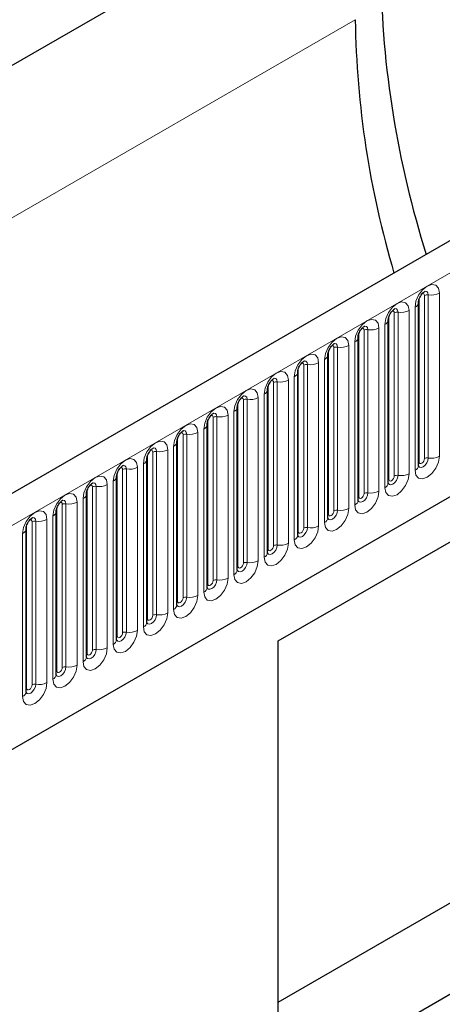
# Model space of a CAD drawing. Units: millimetres. Extents: x 0 to 1506, y 0 to 1228.
# Drawn here: x 179 to 190, y 98 to 123 of the extents above; entities that cross this region are included whole.
import ezdxf

# ---------------------------------------------------------------- set-up
doc = ezdxf.new("R2010")
doc.units = ezdxf.units.MM

msp = doc.modelspace()

# ---------------------------------------------------------------- linework, layer by layer
at = {"color": 7, "linetype": 'Continuous', "lineweight": 25}
for p, q in [((205.323, 126.2901), (64.1844, 44.8126)), ((185.0162, 125.701), (52.2832, 49.0759)), ((68.9709, 40.912), (201.5625, 117.4555)), ((185.9422, 107.2623), (202.4418, 116.7873)), ((185.9422, 107.2622), (201.6729, 116.3433)), ((189.5887, 111.8275), (189.5887, 116.0735)), ((188.8038, 111.3744), (188.8038, 115.6204)), ((188.0189, 110.9213), (188.0189, 115.1673)), ((187.234, 110.4682), (187.234, 114.7142)), ((186.4491, 110.015), (186.4491, 114.2611)), ((185.6642, 109.5619), (185.6642, 113.808)), ((184.8793, 109.1088), (184.8793, 113.3548)), ((184.0944, 108.6557), (184.0944, 112.9017)), ((183.3096, 108.2026), (183.3096, 112.4486)), ((182.5247, 107.7495), (182.5247, 111.9955)), ((181.7398, 107.2964), (181.7398, 111.5424)), ((180.9549, 106.8433), (180.9549, 111.0893)), ((180.17, 106.3902), (180.17, 110.6362)), ((179.3851, 105.9371), (179.3851, 110.1831)), ((185.9422, 92.5564), (185.9422, 107.2623)), ((185.9422, 97.8638), (201.6729, 106.9449)), ((185.9422, 95.4953), (198.9046, 102.9784))]:
    msp.add_line(p, q, dxfattribs=at)
at = {"color": 8, "linetype": 'Continuous', "lineweight": 18}
for p, q in [((185.0162, 125.701), (52.2832, 49.0759)), ((64.6974, 44.271), (205.836, 125.7486)), ((47.939, 42.6078), (187.9462, 123.4322)), ((68.9709, 40.912), (201.5625, 117.4555)), ((189.6043, 111.9281), (189.6043, 116.1741)), ((189.7457, 112.0097), (189.7457, 116.2557)), ((189.8423, 116.2707), (189.8423, 112.0246)), ((190.1321, 112.0695), (190.1321, 116.3155)), ((189.3472, 111.6164), (189.3472, 115.8624)), ((189.5008, 115.951), (189.5008, 111.705)), ((188.8194, 111.475), (188.8194, 115.721)), ((188.9609, 111.5566), (188.9609, 115.8026)), ((189.0574, 115.8175), (189.0574, 111.5715)), ((188.176, 111.1035), (188.176, 115.3495)), ((188.2726, 115.3644), (188.2726, 111.1184)), ((188.5623, 111.1632), (188.5623, 115.4093)), ((188.7159, 115.4979), (188.7159, 111.2519)), ((188.0345, 111.0218), (188.0345, 115.2679)), ((187.2497, 110.5687), (187.2497, 114.8147)), ((187.3911, 110.6504), (187.3911, 114.8964)), ((187.4877, 114.9113), (187.4877, 110.6653)), ((187.7774, 110.7101), (187.7774, 114.9562)), ((187.931, 115.0448), (187.931, 110.7988)), ((187.1461, 114.5917), (187.1461, 110.3457)), ((186.4648, 110.1156), (186.4648, 114.3616)), ((186.6062, 110.1973), (186.6062, 114.4433)), ((186.7028, 114.4582), (186.7028, 110.2122)), ((186.9926, 110.257), (186.9926, 114.503)), ((186.2077, 109.8039), (186.2077, 114.0499)), ((186.3612, 114.1386), (186.3612, 109.8926)), ((185.6799, 109.6625), (185.6799, 113.9085)), ((185.8213, 109.7442), (185.8213, 113.9902)), ((185.9179, 114.0051), (185.9179, 109.7591)), ((185.0364, 109.2911), (185.0364, 113.5371)), ((185.133, 113.552), (185.133, 109.306)), ((185.4228, 109.3508), (185.4228, 113.5968)), ((185.5763, 113.6855), (185.5763, 109.4395)), ((184.895, 109.2094), (184.895, 113.4554)), ((184.2515, 108.838), (184.2515, 113.084)), ((184.3481, 113.0989), (184.3481, 108.8529)), ((184.6379, 108.8977), (184.6379, 113.1437)), ((184.7915, 113.2324), (184.7915, 108.9864)), ((184.0066, 112.7793), (184.0066, 108.5333)), ((184.1101, 108.7563), (184.1101, 113.0023)), ((183.3252, 108.3032), (183.3252, 112.5492)), ((183.4666, 108.3848), (183.4666, 112.6309)), ((183.5632, 112.6458), (183.5632, 108.3998)), ((183.853, 108.4446), (183.853, 112.6906)), ((183.2217, 112.3262), (183.2217, 108.0802)), ((182.5403, 107.8501), (182.5403, 112.0961)), ((182.6817, 107.9317), (182.6817, 112.1778)), ((182.7783, 112.1927), (182.7783, 107.9467)), ((183.0681, 107.9915), (183.0681, 112.2375)), ((181.9934, 111.7396), (181.9934, 107.4936)), ((182.2832, 107.5384), (182.2832, 111.7844)), ((182.4368, 111.8731), (182.4368, 107.6271)), ((181.7554, 107.397), (181.7554, 111.643)), ((181.8969, 107.4786), (181.8969, 111.7246)), ((181.112, 107.0255), (181.112, 111.2715)), ((181.2086, 111.2865), (181.2086, 107.0405)), ((181.4983, 107.0853), (181.4983, 111.3313)), ((181.6519, 111.42), (181.6519, 107.1739)), ((180.867, 110.9669), (180.867, 106.7208)), ((180.9705, 106.9439), (180.9705, 111.1899)), ((180.1857, 106.4908), (180.1857, 110.7368)), ((180.3271, 106.5724), (180.3271, 110.8184)), ((180.4237, 110.8334), (180.4237, 106.5874)), ((180.7134, 106.6322), (180.7134, 110.8782)), ((180.0821, 110.5137), (180.0821, 106.2677)), ((179.4008, 106.0377), (179.4008, 110.2837)), ((179.5422, 106.1193), (179.5422, 110.3653)), ((179.6388, 110.3803), (179.6388, 106.1343)), ((179.9286, 106.1791), (179.9286, 110.4251)), ((179.2972, 110.0606), (179.2972, 105.8146))]:
    msp.add_line(p, q, dxfattribs=at)
at = {"color": 8, "linetype": 'Continuous', "lineweight": 18, "flags": 128}
for points in [[(190.1321, 116.3155), (190.1081, 116.4411), (190.0397, 116.5199), (189.9372, 116.5397), (189.8165, 116.4978), (189.6957, 116.4003), (189.5932, 116.2621), (189.5248, 116.1044), (189.5008, 115.951)], [(189.7563, 116.3638), (189.7609, 116.3644), (189.8037, 116.3561), (189.8323, 116.3232), (189.8423, 116.2707)], [(189.3472, 115.8624), (189.3232, 115.988), (189.2548, 116.0667), (189.1524, 116.0866), (189.0316, 116.0447), (188.9108, 115.9472), (188.8084, 115.809), (188.7399, 115.6513), (188.7159, 115.4979)], [(189.6891, 116.303), (189.7021, 116.3059), (189.725, 116.3015), (189.7404, 116.2839), (189.7457, 116.2557)], [(188.9042, 115.8499), (188.9172, 115.8528), (188.9401, 115.8484), (188.9555, 115.8307), (188.9609, 115.8026)], [(188.9714, 115.9107), (188.976, 115.9113), (189.0188, 115.903), (189.0474, 115.8701), (189.0574, 115.8175)], [(188.5623, 115.4093), (188.5383, 115.5349), (188.4699, 115.6136), (188.3675, 115.6335), (188.2467, 115.5915), (188.1259, 115.4941), (188.0235, 115.3559), (187.955, 115.1982), (187.931, 115.0448)], [(188.1193, 115.3968), (188.1323, 115.3997), (188.1553, 115.3953), (188.1706, 115.3776), (188.176, 115.3495)], [(188.1865, 115.4576), (188.1911, 115.4582), (188.2339, 115.4499), (188.2625, 115.4169), (188.2726, 115.3644)], [(187.7774, 114.9562), (187.7534, 115.0818), (187.685, 115.1605), (187.5826, 115.1804), (187.4618, 115.1384), (187.341, 115.041), (187.2386, 114.9028), (187.1702, 114.7451), (187.1461, 114.5917)], [(187.3345, 114.9437), (187.3474, 114.9466), (187.3704, 114.9422), (187.3857, 114.9245), (187.3911, 114.8964)], [(187.4016, 115.0045), (187.4062, 115.0051), (187.449, 114.9968), (187.4776, 114.9638), (187.4877, 114.9113)], [(186.9926, 114.503), (186.9685, 114.6287), (186.9001, 114.7074), (186.7977, 114.7273), (186.6769, 114.6853), (186.5561, 114.5879), (186.4537, 114.4497), (186.3853, 114.292), (186.3612, 114.1386)], [(186.6168, 114.5514), (186.6213, 114.552), (186.6641, 114.5437), (186.6927, 114.5107), (186.7028, 114.4582)], [(186.5496, 114.4906), (186.5625, 114.4935), (186.5855, 114.4891), (186.6008, 114.4714), (186.6062, 114.4433)], [(186.2077, 114.0499), (186.1836, 114.1756), (186.1152, 114.2543), (186.0128, 114.2742), (185.892, 114.2322), (185.7712, 114.1347), (185.6688, 113.9966), (185.6004, 113.8389), (185.5763, 113.6855)], [(185.7647, 114.0375), (185.7776, 114.0404), (185.8006, 114.036), (185.8159, 114.0183), (185.8213, 113.9902)], [(185.8319, 114.0983), (185.8364, 114.0989), (185.8792, 114.0905), (185.9078, 114.0576), (185.9179, 114.0051)], [(185.4228, 113.5968), (185.3988, 113.7225), (185.3303, 113.8012), (185.2279, 113.8211), (185.1071, 113.7791), (184.9863, 113.6816), (184.8839, 113.5435), (184.8155, 113.3857), (184.7915, 113.2324)], [(184.9798, 113.5844), (184.9928, 113.5873), (185.0157, 113.5829), (185.031, 113.5652), (185.0364, 113.5371)], [(185.047, 113.6452), (185.0515, 113.6458), (185.0944, 113.6374), (185.123, 113.6045), (185.133, 113.552)], [(184.6379, 113.1437), (184.6139, 113.2694), (184.5454, 113.3481), (184.443, 113.368), (184.3222, 113.326), (184.2014, 113.2285), (184.099, 113.0904), (184.0306, 112.9326), (184.0066, 112.7793)], [(184.1949, 113.1313), (184.2079, 113.1342), (184.2308, 113.1297), (184.2461, 113.1121), (184.2515, 113.084)], [(184.2621, 113.1921), (184.2667, 113.1927), (184.3095, 113.1843), (184.3381, 113.1514), (184.3481, 113.0989)], [(183.853, 112.6906), (183.829, 112.8162), (183.7605, 112.895), (183.6581, 112.9149), (183.5373, 112.8729), (183.4165, 112.7754), (183.3141, 112.6373), (183.2457, 112.4795), (183.2217, 112.3262)], [(183.41, 112.6782), (183.423, 112.6811), (183.4459, 112.6766), (183.4613, 112.659), (183.4666, 112.6309)], [(183.4772, 112.739), (183.4818, 112.7395), (183.5246, 112.7312), (183.5532, 112.6983), (183.5632, 112.6458)], [(183.0681, 112.2375), (183.0441, 112.3631), (182.9757, 112.4419), (182.8733, 112.4618), (182.7525, 112.4198), (182.6317, 112.3223), (182.5293, 112.1842), (182.4608, 112.0264), (182.4368, 111.8731)], [(182.6923, 112.2859), (182.6969, 112.2864), (182.7397, 112.2781), (182.7683, 112.2452), (182.7783, 112.1927)], [(182.2832, 111.7844), (182.2592, 111.91), (182.1908, 111.9888), (182.0884, 112.0087), (181.9676, 111.9667), (181.8468, 111.8692), (181.7444, 111.7311), (181.6759, 111.5733), (181.6519, 111.42)], [(182.6251, 112.2251), (182.6381, 112.228), (182.661, 112.2235), (182.6764, 112.2059), (182.6817, 112.1778)], [(189.5008, 111.705), (189.5248, 111.5794), (189.5932, 111.5006), (189.6957, 111.4807), (189.8165, 111.5227), (189.9372, 111.6202), (190.0397, 111.7583), (190.1081, 111.9161), (190.1321, 112.0695)], [(189.8423, 112.0246), (189.8323, 111.9605), (189.8037, 111.8946), (189.7609, 111.8368), (189.7104, 111.7961), (189.6599, 111.7785), (189.6171, 111.7869), (189.5885, 111.8198), (189.5871, 111.8231)], [(189.6043, 111.9281), (189.6097, 111.8999), (189.625, 111.8823), (189.648, 111.8778), (189.675, 111.8872), (189.7021, 111.9091), (189.725, 111.94), (189.7404, 111.9753), (189.7457, 112.0097)], [(181.8402, 111.772), (181.8532, 111.7749), (181.8761, 111.7704), (181.8915, 111.7528), (181.8969, 111.7246)], [(181.9074, 111.8328), (181.912, 111.8333), (181.9548, 111.825), (181.9834, 111.7921), (181.9934, 111.7396)], [(189.5887, 111.9163), (189.5957, 111.9224), (189.6043, 111.9281)], [(181.4983, 111.3313), (181.4743, 111.4569), (181.4059, 111.5357), (181.3035, 111.5556), (181.1827, 111.5136), (181.0619, 111.4161), (180.9595, 111.278), (180.891, 111.1202), (180.867, 110.9669)], [(188.7159, 111.2519), (188.7399, 111.1263), (188.8084, 111.0475), (188.9108, 111.0276), (189.0316, 111.0696), (189.1524, 111.1671), (189.2548, 111.3052), (189.3232, 111.463), (189.3472, 111.6164)], [(189.0574, 111.5715), (189.0474, 111.5074), (189.0188, 111.4415), (188.976, 111.3837), (188.9255, 111.343), (188.875, 111.3254), (188.8322, 111.3338), (188.8036, 111.3667), (188.8022, 111.37)], [(188.8038, 111.4632), (188.8108, 111.4693), (188.8194, 111.475)], [(188.8194, 111.475), (188.8248, 111.4468), (188.8401, 111.4292), (188.8631, 111.4247), (188.8901, 111.4341), (188.9172, 111.456), (188.9401, 111.4869), (188.9555, 111.5222), (188.9609, 111.5566)], [(181.0553, 111.3189), (181.0683, 111.3218), (181.0913, 111.3173), (181.1066, 111.2997), (181.112, 111.2715)], [(181.1225, 111.3797), (181.1271, 111.3802), (181.1699, 111.3719), (181.1985, 111.339), (181.2086, 111.2865)], [(180.7134, 110.8782), (180.6894, 111.0038), (180.621, 111.0826), (180.5186, 111.1025), (180.3978, 111.0605), (180.277, 110.963), (180.1746, 110.8249), (180.1062, 110.6671), (180.0821, 110.5137)], [(187.931, 110.7988), (187.955, 110.6732), (188.0235, 110.5944), (188.1259, 110.5745), (188.2467, 110.6165), (188.3675, 110.714), (188.4699, 110.8521), (188.5383, 111.0099), (188.5623, 111.1632)], [(188.2726, 111.1184), (188.2625, 111.0543), (188.2339, 110.9884), (188.1911, 110.9306), (188.1406, 110.8899), (188.0901, 110.8723), (188.0473, 110.8807), (188.0187, 110.9136), (188.0173, 110.9169)], [(188.0189, 111.0101), (188.0259, 111.0162), (188.0345, 111.0218)], [(188.0345, 111.0218), (188.0399, 110.9937), (188.0553, 110.9761), (188.0782, 110.9716), (188.1053, 110.981), (188.1323, 111.0028), (188.1553, 111.0338), (188.1706, 111.0691), (188.176, 111.1035)], [(180.2705, 110.8658), (180.2834, 110.8687), (180.3064, 110.8642), (180.3217, 110.8466), (180.3271, 110.8184)], [(180.3376, 110.9266), (180.3422, 110.9271), (180.385, 110.9188), (180.4136, 110.8859), (180.4237, 110.8334)], [(187.1461, 110.3457), (187.1702, 110.2201), (187.2386, 110.1413), (187.341, 110.1214), (187.4618, 110.1634), (187.5826, 110.2609), (187.685, 110.399), (187.7534, 110.5568), (187.7774, 110.7101)], [(179.9286, 110.4251), (179.9045, 110.5507), (179.8361, 110.6295), (179.7337, 110.6494), (179.6129, 110.6074), (179.4921, 110.5099), (179.3897, 110.3718), (179.3213, 110.214), (179.2972, 110.0606)], [(179.5528, 110.4734), (179.5573, 110.474), (179.6001, 110.4657), (179.6287, 110.4328), (179.6388, 110.3803)], [(187.4877, 110.6653), (187.4776, 110.6012), (187.449, 110.5353), (187.4062, 110.4775), (187.3557, 110.4368), (187.3052, 110.4192), (187.2624, 110.4275), (187.2338, 110.4605), (187.2324, 110.4638)], [(187.234, 110.557), (187.241, 110.5631), (187.2497, 110.5687)], [(187.2497, 110.5687), (187.255, 110.5406), (187.2704, 110.523), (187.2933, 110.5185), (187.3204, 110.5279), (187.3474, 110.5497), (187.3704, 110.5807), (187.3857, 110.616), (187.3911, 110.6504)], [(179.4856, 110.4127), (179.4985, 110.4156), (179.5215, 110.4111), (179.5368, 110.3935), (179.5422, 110.3653)], [(186.3612, 109.8926), (186.3853, 109.767), (186.4537, 109.6882), (186.5561, 109.6683), (186.6769, 109.7103), (186.7977, 109.8078), (186.9001, 109.9459), (186.9685, 110.1037), (186.9926, 110.257)], [(186.7028, 110.2122), (186.6927, 110.1481), (186.6641, 110.0822), (186.6213, 110.0244), (186.5708, 109.9837), (186.5203, 109.9661), (186.4775, 109.9744), (186.4489, 110.0074), (186.4475, 110.0107)], [(186.4648, 110.1156), (186.4701, 110.0875), (186.4855, 110.0698), (186.5084, 110.0654), (186.5355, 110.0748), (186.5625, 110.0966), (186.5855, 110.1276), (186.6008, 110.1629), (186.6062, 110.1973)], [(186.4491, 110.1039), (186.4561, 110.11), (186.4648, 110.1156)], [(185.5763, 109.4395), (185.6004, 109.3139), (185.6688, 109.2351), (185.7712, 109.2152), (185.892, 109.2572), (186.0128, 109.3547), (186.1152, 109.4928), (186.1836, 109.6506), (186.2077, 109.8039)], [(185.9179, 109.7591), (185.9078, 109.695), (185.8792, 109.6291), (185.8364, 109.5713), (185.7859, 109.5306), (185.7354, 109.513), (185.6926, 109.5213), (185.664, 109.5543), (185.6626, 109.5576)], [(185.6799, 109.6625), (185.6853, 109.6344), (185.7006, 109.6167), (185.7235, 109.6123), (185.7506, 109.6217), (185.7776, 109.6435), (185.8006, 109.6745), (185.8159, 109.7098), (185.8213, 109.7442)], [(185.6642, 109.6508), (185.6713, 109.6568), (185.6799, 109.6625)], [(184.7915, 108.9864), (184.8155, 108.8607), (184.8839, 108.782), (184.9863, 108.7621), (185.1071, 108.8041), (185.2279, 108.9016), (185.3303, 109.0397), (185.3988, 109.1975), (185.4228, 109.3508)], [(185.133, 109.306), (185.123, 109.2419), (185.0944, 109.1759), (185.0515, 109.1182), (185.0011, 109.0775), (184.9506, 109.0599), (184.9078, 109.0682), (184.8792, 109.1011), (184.8777, 109.1044)], [(184.8793, 109.1977), (184.8864, 109.2037), (184.895, 109.2094)], [(184.895, 109.2094), (184.9004, 109.1813), (184.9157, 109.1636), (184.9386, 109.1592), (184.9657, 109.1686), (184.9928, 109.1904), (185.0157, 109.2214), (185.031, 109.2567), (185.0364, 109.2911)], [(184.0066, 108.5333), (184.0306, 108.4076), (184.099, 108.3289), (184.2014, 108.309), (184.3222, 108.351), (184.443, 108.4485), (184.5454, 108.5866), (184.6139, 108.7444), (184.6379, 108.8977)], [(184.3481, 108.8529), (184.3381, 108.7888), (184.3095, 108.7228), (184.2667, 108.6651), (184.2162, 108.6244), (184.1657, 108.6068), (184.1229, 108.6151), (184.0943, 108.648), (184.0928, 108.6513)], [(184.0944, 108.7446), (184.1015, 108.7506), (184.1101, 108.7563)], [(184.1101, 108.7563), (184.1155, 108.7282), (184.1308, 108.7105), (184.1538, 108.7061), (184.1808, 108.7155), (184.2079, 108.7373), (184.2308, 108.7683), (184.2461, 108.8036), (184.2515, 108.838)], [(183.2217, 108.0802), (183.2457, 107.9545), (183.3141, 107.8758), (183.4165, 107.8559), (183.5373, 107.8979), (183.6581, 107.9954), (183.7605, 108.1335), (183.829, 108.2912), (183.853, 108.4446)], [(183.5632, 108.3998), (183.5532, 108.3357), (183.5246, 108.2697), (183.4818, 108.212), (183.4313, 108.1712), (183.3808, 108.1537), (183.338, 108.162), (183.3094, 108.1949), (183.308, 108.1982)], [(183.3096, 108.2915), (183.3166, 108.2975), (183.3252, 108.3032)], [(183.3252, 108.3032), (183.3306, 108.2751), (183.3459, 108.2574), (183.3689, 108.253), (183.3959, 108.2624), (183.423, 108.2842), (183.4459, 108.3152), (183.4613, 108.3505), (183.4666, 108.3848)], [(182.4368, 107.6271), (182.4608, 107.5014), (182.5293, 107.4227), (182.6317, 107.4028), (182.7525, 107.4448), (182.8733, 107.5422), (182.9757, 107.6804), (183.0441, 107.8381), (183.0681, 107.9915)], [(182.7783, 107.9467), (182.7683, 107.8826), (182.7397, 107.8166), (182.6969, 107.7589), (182.6464, 107.7181), (182.5959, 107.7006), (182.5531, 107.7089), (182.5245, 107.7418), (182.5231, 107.7451)], [(182.5403, 107.8501), (182.5457, 107.822), (182.561, 107.8043), (182.584, 107.7999), (182.611, 107.8093), (182.6381, 107.8311), (182.661, 107.862), (182.6764, 107.8974), (182.6817, 107.9317)], [(182.5247, 107.8384), (182.5317, 107.8444), (182.5403, 107.8501)], [(181.6519, 107.1739), (181.6759, 107.0483), (181.7444, 106.9696), (181.8468, 106.9497), (181.9676, 106.9917), (182.0884, 107.0891), (182.1908, 107.2273), (182.2592, 107.385), (182.2832, 107.5384)], [(181.9934, 107.4936), (181.9834, 107.4295), (181.9548, 107.3635), (181.912, 107.3058), (181.8615, 107.265), (181.811, 107.2475), (181.7682, 107.2558), (181.7396, 107.2887), (181.7382, 107.292)], [(181.7398, 107.3853), (181.7468, 107.3913), (181.7554, 107.397)], [(181.7554, 107.397), (181.7608, 107.3689), (181.7761, 107.3512), (181.7991, 107.3468), (181.8261, 107.3562), (181.8532, 107.378), (181.8761, 107.4089), (181.8915, 107.4443), (181.8969, 107.4786)], [(180.867, 106.7208), (180.891, 106.5952), (180.9595, 106.5165), (181.0619, 106.4966), (181.1827, 106.5386), (181.3035, 106.636), (181.4059, 106.7742), (181.4743, 106.9319), (181.4983, 107.0853)], [(181.2086, 107.0405), (181.1985, 106.9764), (181.1699, 106.9104), (181.1271, 106.8527), (181.0766, 106.8119), (181.0261, 106.7944), (180.9833, 106.8027), (180.9547, 106.8356), (180.9533, 106.8389)], [(180.9549, 106.9322), (180.9619, 106.9382), (180.9705, 106.9439)], [(180.9705, 106.9439), (180.9759, 106.9157), (180.9913, 106.8981), (181.0142, 106.8936), (181.0413, 106.9031), (181.0683, 106.9249), (181.0913, 106.9558), (181.1066, 106.9912), (181.112, 107.0255)], [(180.0821, 106.2677), (180.1062, 106.1421), (180.1746, 106.0634), (180.277, 106.0435), (180.3978, 106.0854), (180.5186, 106.1829), (180.621, 106.3211), (180.6894, 106.4788), (180.7134, 106.6322)], [(180.4237, 106.5874), (180.4136, 106.5233), (180.385, 106.4573), (180.3422, 106.3996), (180.2917, 106.3588), (180.2412, 106.3413), (180.1984, 106.3496), (180.1698, 106.3825), (180.1684, 106.3858)], [(180.17, 106.4791), (180.177, 106.4851), (180.1857, 106.4908)], [(180.1857, 106.4908), (180.191, 106.4626), (180.2064, 106.445), (180.2293, 106.4405), (180.2564, 106.4499), (180.2834, 106.4718), (180.3064, 106.5027), (180.3217, 106.5381), (180.3271, 106.5724)], [(179.2972, 105.8146), (179.3213, 105.689), (179.3897, 105.6102), (179.4921, 105.5904), (179.6129, 105.6323), (179.7337, 105.7298), (179.8361, 105.868), (179.9045, 106.0257), (179.9286, 106.1791)], [(179.6388, 106.1343), (179.6287, 106.0701), (179.6001, 106.0042), (179.5573, 105.9465), (179.5068, 105.9057), (179.4563, 105.8882), (179.4135, 105.8965), (179.3849, 105.9294), (179.3835, 105.9327)], [(179.4008, 106.0377), (179.4062, 106.0095), (179.4215, 105.9919), (179.4444, 105.9874), (179.4715, 105.9968), (179.4985, 106.0187), (179.5215, 106.0496), (179.5368, 106.085), (179.5422, 106.1193)], [(179.3851, 106.0259), (179.3921, 106.032), (179.4008, 106.0377)]]:
    msp.add_lwpolyline(points, dxfattribs=at)
at = {"color": 7, "linetype": 'Continuous', "lineweight": 25}
for centre, radius, start, end in [((213.876, 124.9658), 25.2672, 180.64445, 197.6034), ((212.4379, 123.7962), 24.4945, 180.85144, 196.49992)]:
    msp.add_arc(centre, radius, start, end, dxfattribs=at)
at = {"color": 8, "linetype": 'Continuous', "lineweight": 18}
for centre, radius, start, end in [((189.8163, 116.1194), 0.1535, 80.2289, 117.35717), ((189.9205, 116.7245), 0.4605, 260.2289, 297.35717), ((189.1356, 116.2714), 0.4605, 260.2289, 297.35717), ((189.4463, 116.0826), 0.1424, 292.48046, 357.42838), ((188.6614, 115.6295), 0.1424, 292.48046, 357.42838), ((189.0314, 115.6663), 0.1535, 80.2289, 117.35717), ((188.2465, 115.2132), 0.1535, 80.2289, 117.35717), ((188.3507, 115.8183), 0.4605, 260.2289, 297.35717), ((187.8766, 115.1764), 0.1424, 292.48046, 357.42838), ((187.4616, 114.7601), 0.1535, 80.2289, 117.35717), ((187.5658, 115.3652), 0.4605, 260.2289, 297.35717), ((187.0917, 114.7233), 0.1424, 292.48046, 357.42838), ((186.6767, 114.3069), 0.1535, 80.2289, 117.35717), ((186.7809, 114.9121), 0.4605, 260.2289, 297.35717), ((185.996, 114.459), 0.4605, 260.2289, 297.35717), ((186.3068, 114.2702), 0.1424, 292.48046, 357.42838), ((185.5219, 113.8171), 0.1424, 292.48046, 357.42838), ((185.8918, 113.8538), 0.1535, 80.2289, 117.35717), ((185.107, 113.4007), 0.1535, 80.2289, 117.35717), ((185.2112, 114.0058), 0.4605, 260.2289, 297.35717), ((184.737, 113.364), 0.1424, 292.48046, 357.42838), ((184.3221, 112.9476), 0.1535, 80.2289, 117.35717), ((184.4263, 113.5527), 0.4605, 260.2289, 297.35717), ((183.9521, 112.9109), 0.1424, 292.48046, 357.42838), ((183.5372, 112.4945), 0.1535, 80.2289, 117.35717), ((183.6414, 113.0996), 0.4605, 260.2289, 297.35717), ((183.1672, 112.4578), 0.1424, 292.48046, 357.42838), ((182.3823, 112.0047), 0.1424, 292.48046, 357.42838), ((182.7523, 112.0414), 0.1535, 80.2289, 117.35717), ((182.8565, 112.6465), 0.4605, 260.2289, 297.35717), ((189.8163, 111.8734), 0.1535, 80.2289, 117.35717), ((189.9205, 112.4785), 0.4605, 260.2289, 297.35717), ((181.9674, 111.5883), 0.1535, 80.2289, 117.35717), ((182.0716, 112.1934), 0.4605, 260.2289, 297.35717), ((189.4379, 111.8429), 0.1516, 294.52506, 354.1548), ((181.5974, 111.5516), 0.1424, 292.48046, 357.42838), ((189.0314, 111.4203), 0.1535, 80.2289, 117.35717), ((189.1356, 112.0254), 0.4605, 260.2289, 297.35717), ((181.1825, 111.1352), 0.1535, 80.2289, 117.35717), ((181.2867, 111.7403), 0.4605, 260.2289, 297.35717), ((188.653, 111.3898), 0.1516, 294.52506, 354.1548), ((180.8126, 111.0985), 0.1424, 292.48046, 357.42838), ((188.2465, 110.9671), 0.1535, 80.2289, 117.35717), ((188.3507, 111.5723), 0.4605, 260.2289, 297.35717), ((180.3976, 110.6821), 0.1535, 80.2289, 117.35717), ((180.5018, 111.2872), 0.4605, 260.2289, 297.35717), ((187.5658, 111.1192), 0.4605, 260.2289, 297.35717), ((187.8681, 110.9367), 0.1516, 294.52506, 354.1548), ((180.0277, 110.6454), 0.1424, 292.48046, 357.42838), ((187.0832, 110.4836), 0.1516, 294.52506, 354.1548), ((187.4616, 110.514), 0.1535, 80.2289, 117.35717), ((179.6127, 110.229), 0.1535, 80.2289, 117.35717), ((179.7169, 110.8341), 0.4605, 260.2289, 297.35717), ((186.6767, 110.0609), 0.1535, 80.2289, 117.35717), ((186.7809, 110.666), 0.4605, 260.2289, 297.35717), ((179.2428, 110.1923), 0.1424, 292.48046, 357.42838), ((186.2983, 110.0305), 0.1516, 294.52506, 354.1548), ((185.8918, 109.6078), 0.1535, 80.2289, 117.35717), ((185.996, 110.2129), 0.4605, 260.2289, 297.35717), ((185.5134, 109.5774), 0.1516, 294.52506, 354.1548), ((185.107, 109.1547), 0.1535, 80.2289, 117.35717), ((185.2112, 109.7598), 0.4605, 260.2289, 297.35717), ((184.7285, 109.1243), 0.1516, 294.52506, 354.1548), ((183.9437, 108.6712), 0.1516, 294.52506, 354.1548), ((184.3221, 108.7016), 0.1535, 80.2289, 117.35717), ((184.4263, 109.3067), 0.4605, 260.2289, 297.35717), ((183.5372, 108.2485), 0.1535, 80.2289, 117.35717), ((183.6414, 108.8536), 0.4605, 260.2289, 297.35717), ((183.1588, 108.2181), 0.1516, 294.52506, 354.1548), ((182.7523, 107.7954), 0.1535, 80.2289, 117.35717), ((182.8565, 108.4005), 0.4605, 260.2289, 297.35717), ((182.3739, 107.7649), 0.1516, 294.52506, 354.1548), ((181.9674, 107.3423), 0.1535, 80.2289, 117.35717), ((182.0716, 107.9474), 0.4605, 260.2289, 297.35717), ((181.589, 107.3118), 0.1516, 294.52506, 354.1548), ((181.1825, 106.8892), 0.1535, 80.2289, 117.35717), ((181.2867, 107.4943), 0.4605, 260.2289, 297.35717), ((180.5018, 107.0412), 0.4605, 260.2289, 297.35717), ((180.8041, 106.8587), 0.1516, 294.52506, 354.1548), ((180.0192, 106.4056), 0.1516, 294.52506, 354.1548), ((180.3976, 106.4361), 0.1535, 80.2289, 117.35717), ((179.6127, 105.983), 0.1535, 80.2289, 117.35717), ((179.7169, 106.5881), 0.4605, 260.2289, 297.35717), ((179.2343, 105.9525), 0.1516, 294.52506, 354.1548)]:
    msp.add_arc(centre, radius, start, end, dxfattribs=at)
at = {"color": 7, "linetype": 'Continuous', "lineweight": 25}
for points, knots in [([(189.5887, 116.0735), (189.589, 116.0818), (189.5897, 116.0992), (189.6, 116.1451), (189.6215, 116.2007), (189.6549, 116.2605), (189.6946, 116.3113), (189.7306, 116.3452), (189.7585, 116.3634), (189.7622, 116.3646), (189.7642, 116.3653)], [0, 0, 0, 0, 0.1088923, 0.2265392, 0.3558497, 0.4961438, 0.6408069, 0.7634905, 0.8767481, 1, 1, 1, 1]), ([(188.8038, 115.6204), (188.8041, 115.6287), (188.8048, 115.6461), (188.8151, 115.692), (188.8366, 115.7476), (188.87, 115.8074), (188.9097, 115.8582), (188.9457, 115.8921), (188.9736, 115.9103), (188.9773, 115.9115), (188.9793, 115.9122)], [0, 0, 0, 0, 0.1088923, 0.2265392, 0.3558497, 0.4961438, 0.6408069, 0.7634905, 0.8767481, 1, 1, 1, 1]), ([(188.0189, 115.1673), (188.0192, 115.1756), (188.02, 115.193), (188.0302, 115.2388), (188.0517, 115.2945), (188.0851, 115.3543), (188.1248, 115.4051), (188.1608, 115.439), (188.1887, 115.4572), (188.1924, 115.4584), (188.1944, 115.4591)], [0, 0, 0, 0, 0.1088923, 0.2265392, 0.3558497, 0.4961438, 0.6408069, 0.7634905, 0.8767481, 1, 1, 1, 1]), ([(187.234, 114.7142), (187.2343, 114.7225), (187.2351, 114.7399), (187.2454, 114.7857), (187.2668, 114.8414), (187.3002, 114.9012), (187.3399, 114.952), (187.3759, 114.9859), (187.4038, 115.0041), (187.4076, 115.0053), (187.4095, 115.006)], [0, 0, 0, 0, 0.1088923, 0.2265392, 0.3558497, 0.4961438, 0.6408069, 0.7634905, 0.8767481, 1, 1, 1, 1]), ([(186.4491, 114.2611), (186.4495, 114.2694), (186.4502, 114.2868), (186.4605, 114.3326), (186.4819, 114.3883), (186.5153, 114.4481), (186.555, 114.4989), (186.591, 114.5328), (186.6189, 114.551), (186.6227, 114.5522), (186.6246, 114.5529)], [0, 0, 0, 0, 0.1088923, 0.2265392, 0.3558497, 0.4961438, 0.6408069, 0.7634905, 0.8767481, 1, 1, 1, 1]), ([(185.6642, 113.808), (185.6646, 113.8163), (185.6653, 113.8337), (185.6756, 113.8795), (185.697, 113.9352), (185.7304, 113.995), (185.7701, 114.0457), (185.8062, 114.0797), (185.834, 114.0979), (185.8378, 114.0991), (185.8397, 114.0998)], [0, 0, 0, 0, 0.1088923, 0.2265392, 0.3558497, 0.4961438, 0.6408069, 0.7634905, 0.8767481, 1, 1, 1, 1]), ([(184.8793, 113.3548), (184.8797, 113.3632), (184.8804, 113.3806), (184.8907, 113.4264), (184.9121, 113.4821), (184.9455, 113.5418), (184.9852, 113.5926), (185.0213, 113.6266), (185.0491, 113.6447), (185.0529, 113.646), (185.0549, 113.6466)], [0, 0, 0, 0, 0.1088923, 0.2265392, 0.3558497, 0.4961438, 0.6408069, 0.7634905, 0.8767481, 1, 1, 1, 1]), ([(184.0944, 112.9017), (184.0948, 112.9101), (184.0955, 112.9275), (184.1058, 112.9733), (184.1272, 113.029), (184.1607, 113.0887), (184.2004, 113.1395), (184.2364, 113.1735), (184.2642, 113.1916), (184.268, 113.1929), (184.27, 113.1935)], [0, 0, 0, 0, 0.1088923, 0.2265392, 0.3558497, 0.4961438, 0.6408069, 0.7634905, 0.8767481, 1, 1, 1, 1]), ([(183.3096, 112.4486), (183.3099, 112.457), (183.3106, 112.4743), (183.3209, 112.5202), (183.3424, 112.5758), (183.3758, 112.6356), (183.4155, 112.6864), (183.4515, 112.7204), (183.4794, 112.7385), (183.4831, 112.7398), (183.4851, 112.7404)], [0, 0, 0, 0, 0.1088923, 0.2265392, 0.3558497, 0.4961438, 0.6408069, 0.7634905, 0.8767481, 1, 1, 1, 1]), ([(182.5247, 111.9955), (182.525, 112.0039), (182.5257, 112.0212), (182.536, 112.0671), (182.5575, 112.1227), (182.5909, 112.1825), (182.6306, 112.2333), (182.6666, 112.2673), (182.6945, 112.2854), (182.6982, 112.2867), (182.7002, 112.2873)], [0, 0, 0, 0, 0.1088923, 0.2265392, 0.3558497, 0.4961438, 0.6408069, 0.7634905, 0.8767481, 1, 1, 1, 1]), ([(181.7398, 111.5424), (181.7401, 111.5508), (181.7408, 111.5681), (181.7511, 111.614), (181.7726, 111.6696), (181.806, 111.7294), (181.8457, 111.7802), (181.8817, 111.8142), (181.9096, 111.8323), (181.9133, 111.8336), (181.9153, 111.8342)], [0, 0, 0, 0, 0.1088923, 0.2265392, 0.3558497, 0.4961438, 0.6408069, 0.7634905, 0.8767481, 1, 1, 1, 1]), ([(189.5887, 111.8186), (189.5889, 111.8178), (189.5896, 111.8152), (189.5891, 111.8224), (189.5887, 111.8275)], [0, 0, 0, 0, 0.305113, 1, 1, 1, 1]), ([(180.9549, 111.0893), (180.9552, 111.0977), (180.956, 111.115), (180.9662, 111.1609), (180.9877, 111.2165), (181.0211, 111.2763), (181.0608, 111.3271), (181.0968, 111.3611), (181.1247, 111.3792), (181.1284, 111.3805), (181.1304, 111.3811)], [0, 0, 0, 0, 0.1088923, 0.2265392, 0.3558497, 0.4961438, 0.6408069, 0.7634905, 0.8767481, 1, 1, 1, 1]), ([(188.8038, 111.3655), (188.804, 111.3647), (188.8048, 111.3621), (188.8042, 111.3693), (188.8038, 111.3744)], [0, 0, 0, 0, 0.305113, 1, 1, 1, 1]), ([(180.17, 110.6362), (180.1703, 110.6446), (180.1711, 110.6619), (180.1814, 110.7078), (180.2028, 110.7634), (180.2362, 110.8232), (180.2759, 110.874), (180.3119, 110.908), (180.3398, 110.9261), (180.3436, 110.9274), (180.3455, 110.928)], [0, 0, 0, 0, 0.1088923, 0.2265392, 0.3558497, 0.4961438, 0.6408069, 0.7634905, 0.8767481, 1, 1, 1, 1]), ([(188.0189, 110.9124), (188.0191, 110.9116), (188.0199, 110.909), (188.0193, 110.9162), (188.0189, 110.9213)], [0, 0, 0, 0, 0.305113, 1, 1, 1, 1]), ([(179.3851, 110.1831), (179.3855, 110.1914), (179.3862, 110.2088), (179.3965, 110.2547), (179.4179, 110.3103), (179.4513, 110.3701), (179.491, 110.4209), (179.5271, 110.4549), (179.5549, 110.473), (179.5587, 110.4743), (179.5606, 110.4749)], [0, 0, 0, 0, 0.1088923, 0.2265392, 0.3558497, 0.4961438, 0.6408069, 0.7634905, 0.8767481, 1, 1, 1, 1]), ([(187.234, 110.4593), (187.2343, 110.4585), (187.235, 110.4559), (187.2344, 110.4631), (187.234, 110.4682)], [0, 0, 0, 0, 0.305113, 1, 1, 1, 1]), ([(186.4491, 110.0062), (186.4494, 110.0054), (186.4501, 110.0027), (186.4495, 110.01), (186.4491, 110.015)], [0, 0, 0, 0, 0.305113, 1, 1, 1, 1]), ([(185.6643, 109.5531), (185.6645, 109.5523), (185.6652, 109.5496), (185.6646, 109.5569), (185.6642, 109.5619)], [0, 0, 0, 0, 0.305113, 1, 1, 1, 1]), ([(184.8794, 109.1), (184.8796, 109.0992), (184.8803, 109.0965), (184.8797, 109.1038), (184.8793, 109.1088)], [0, 0, 0, 0, 0.305113, 1, 1, 1, 1]), ([(184.0945, 108.6469), (184.0947, 108.6461), (184.0954, 108.6434), (184.0948, 108.6507), (184.0944, 108.6557)], [0, 0, 0, 0, 0.305113, 1, 1, 1, 1]), ([(183.3096, 108.1938), (183.3098, 108.193), (183.3105, 108.1903), (183.31, 108.1976), (183.3096, 108.2026)], [0, 0, 0, 0, 0.305113, 1, 1, 1, 1]), ([(182.5247, 107.7407), (182.5249, 107.7399), (182.5256, 107.7372), (182.5251, 107.7445), (182.5247, 107.7495)], [0, 0, 0, 0, 0.305113, 1, 1, 1, 1]), ([(181.7398, 107.2876), (181.74, 107.2868), (181.7408, 107.2841), (181.7402, 107.2914), (181.7398, 107.2964)], [0, 0, 0, 0, 0.305113, 1, 1, 1, 1]), ([(180.9549, 106.8345), (180.9551, 106.8337), (180.9559, 106.831), (180.9553, 106.8383), (180.9549, 106.8433)], [0, 0, 0, 0, 0.305113, 1, 1, 1, 1]), ([(180.17, 106.3814), (180.1703, 106.3805), (180.171, 106.3779), (180.1704, 106.3852), (180.17, 106.3902)], [0, 0, 0, 0, 0.305113, 1, 1, 1, 1]), ([(179.3851, 105.9283), (179.3854, 105.9274), (179.3861, 105.9248), (179.3855, 105.932), (179.3851, 105.9371)], [0, 0, 0, 0, 0.305113, 1, 1, 1, 1])]:
    msp.add_open_spline(points, degree=3, knots=knots, dxfattribs=at)

doc.saveas('drawing.dxf')
